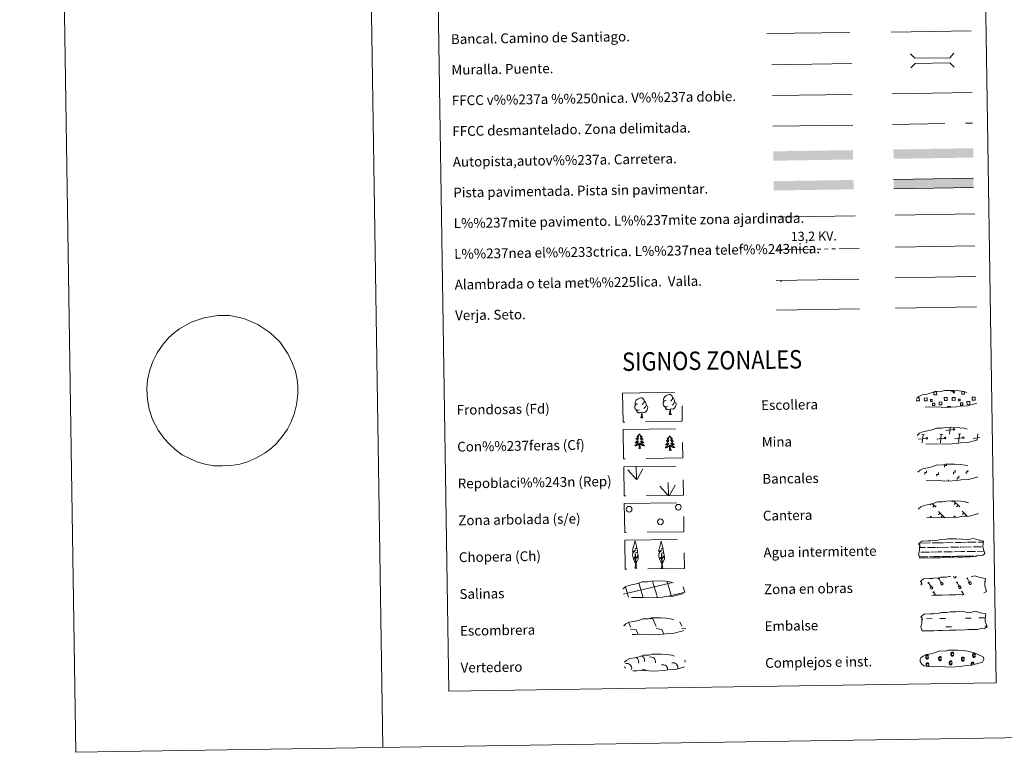
# Model space of a CAD drawing. Extents: x 602442 to 606942, y 782227 to 785265.
# Drawn here: x 602442 to 603244, y 782227 to 782823 of the extents above; entities that cross this region are included whole.
import ezdxf
from ezdxf.enums import TextEntityAlignment as Align

# ---------------------------------------------------------------- set-up
doc = ezdxf.new("R2010")
doc.units = 0
doc.header["$MEASUREMENT"] = 0
for name, pattern in [('5elect', [127.5, 75, -7.5, 7.5, -7.5, 7.5, -7.5, 7.5, -7.5]), ('DGN Style 2', [42.47696, 25.486176, -16.990784]), ('DGN Style 3', [59.467744, 42.47696, -16.990784])]:
    doc.linetypes.add(name, pattern=pattern)
doc.layers.add('Nivel 63', color=7, linetype='Continuous')
doc.styles.add('Style-arialni', font='arialni.shx', dxfattribs={"bigfont": 'arialnibig.shx'})
doc.styles.add('Style-font002', font='font002.shx')
doc.styles.add('Style-font010', font='font010.shx')
doc.linetypes.add('5banca', pattern='A,-5,5,[3,dgnlstyle.shx,S=0.032,R=0,X=0,Y=0],10,[3,dgnlstyle.shx,S=0.032,R=0,X=0,Y=0],5', length=25)
doc.linetypes.add('5ffccab', pattern='A,22.25,[4,dgnlstyle.shx,S=0.12,R=0,X=0,Y=0],2.5,[4,dgnlstyle.shx,S=0.12,R=0,X=0,Y=0],22.25,-3', length=50)
doc.linetypes.add('5tracs', pattern='A,13,-13,13,-6.8,[6,dgnlstyle.shx,S=0.128664,R=0,X=0,Y=0],-6.8,13,-13,13,-13', length=104.6)

msp = doc.modelspace()

# ---------------------------------------------------------------- linework, layer by layer
at = {"layer": 'Nivel 63', "color": 19, "linetype": '5tracs', "lineweight": 0, "ltscale": 0.4}
msp.add_line((603151.576, 782813.189), (603216.65, 782814.195), dxfattribs=at)
at = {"layer": 'Nivel 63', "color": 1, "linetype": 'Continuous', "lineweight": 13}
msp.add_line((603054.335, 782786.44), (603119.409, 782787.444), dxfattribs=at)
at = {"layer": 'Nivel 63', "color": 19, "linetype": 'Continuous', "lineweight": 0, "ltscale": 0.4}
msp.add_line((603054.87, 782761.445), (603119.795, 782762.446), dxfattribs=at)
at = {"layer": 'Nivel 63', "color": 7, "linetype": 'Continuous', "lineweight": 0, "ltscale": 0.3}
msp.add_line((603152.333, 782762.949), (603217.407, 782763.952), dxfattribs=at)
at = {"layer": 'Nivel 63', "color": 7, "linetype": '5ffccab', "lineweight": 0, "ltscale": 0.3}
msp.add_line((603055.106, 782736.446), (603120.18, 782737.45), dxfattribs=at)
at = {"layer": 'Nivel 63', "color": 1, "linetype": 'Continuous', "lineweight": 0}
msp.add_line((603056.932, 782662.488), (603122.069, 782663.493), dxfattribs=at)
at = {"layer": 'Nivel 63', "color": 92, "linetype": 'Continuous', "lineweight": 0}
for p, q in [((603154.622, 782664.154), (603219.615, 782665.156)), ((602943.65, 782448.878), (602936.886, 782456.526)), ((602944.077, 782448.837), (602943.714, 782459.634)), ((602944.54, 782448.671), (602949.275, 782457.439)), ((602970.237, 782435.548), (602969.874, 782446.344)), ((602969.81, 782435.592), (602963.046, 782443.238)), ((602970.699, 782435.385), (602975.435, 782444.151))]:
    msp.add_line(p, q, dxfattribs=at)
at = {"layer": 'Nivel 63', "color": 19, "linetype": 'Continuous', "lineweight": 0, "ltscale": 2}
msp.add_line((603155.024, 782638.094), (603219.612, 782639.09), dxfattribs=at)
at = {"layer": 'Nivel 63', "color": 19, "linetype": 'Continuous', "lineweight": 0}
for p, q in [((603178.627, 782485.16), (603176.361, 782485.381)), ((603176.825, 782478.502), (603177.493, 782485.271)), ((603193.453, 782485.39), (603191.189, 782485.609)), ((603191.653, 782478.73), (603192.321, 782485.499)), ((603202.013, 782489.466), (603195.921, 782488.673)), ((603198.958, 782485.729), (603199.498, 782491.196)), ((603208.281, 782485.618), (603206.016, 782485.838)), ((603206.48, 782478.959), (603207.147, 782485.728)), ((603221.474, 782480.884), (603221.974, 782485.957)), ((603172.467, 782482.125), (603172.351, 782482.113)), ((603179.88, 782482.24), (603173.785, 782481.449)), ((603194.706, 782482.469), (603188.616, 782481.676)), ((603209.534, 782482.698), (603203.44, 782481.906)), ((603223.698, 782482.84), (603218.268, 782482.133)), ((603184.894, 782429.189), (603188.109, 782426.077)), ((603201.63, 782431.307), (603200.781, 782430.432)), ((603202.406, 782431.319), (603207.509, 782426.377)), ((603204.032, 782429.747), (603202.8, 782428.475)), ((603212.566, 782430.19), (603212.346, 782429.962)), ((603184.15, 782428.947), (603183.4, 782428.177)), ((603186.651, 782427.488), (603185.418, 782426.219)), ((603189.939, 782422.6), (603195.121, 782417.576)), ((603191.313, 782421.267), (603190.083, 782419.997)), ((603206.051, 782427.787), (603204.82, 782426.518)), ((603209.338, 782422.9), (603213.507, 782418.856)), ((603210.717, 782421.568), (603209.483, 782420.294)), ((603183.224, 782418.94), (603184.25, 782417.951)), ((603193.336, 782419.308), (603192.103, 782418.038)), ((603202.626, 782419.242), (603204.094, 782417.817)), ((603204.003, 782417.908), (603203.894, 782417.797)), ((603208.883, 782418.841), (603208.485, 782418.43)), ((603212.732, 782419.608), (603211.897, 782418.746)), ((602954.808, 782335.632), (602957.269, 782335.283)), ((602957.269, 782335.283), (602960.06, 782328.875)), ((602933.954, 782329.969), (602934.156, 782329.51)), ((602937.671, 782332.192), (602939.259, 782328.554)), ((602939.282, 782326.911), (602943.754, 782326.276)), ((602943.754, 782326.276), (602945.341, 782322.643)), ((602960.086, 782327.233), (602964.558, 782326.598)), ((602964.558, 782326.598), (602966.219, 782322.783)), ((602979.354, 782332.662), (602980.866, 782329.196)), ((602980.889, 782327.554), (602984.271, 782327.073)), ((602944.59, 782322.684), (602944.613, 782322.632))]:
    msp.add_line(p, q, dxfattribs=at)
at = {"layer": 'Nivel 63', "color": 142, "linetype": 'Continuous', "lineweight": 0}
for p, q in [((603174.7, 782396.963), (603175.482, 782396.976)), ((603176.308, 782396.988), (603183.339, 782397.097)), ((603184.947, 782397.123), (603189.54, 782397.194)), ((603189.54, 782397.194), (603194.23, 782397.265)), ((603195.056, 782397.277), (603202.087, 782397.386)), ((603203.695, 782397.41), (603208.29, 782397.481)), ((603208.29, 782397.481), (603212.978, 782397.554)), ((603213.803, 782397.567), (603220.835, 782397.675)), ((603222.442, 782397.701), (603226.676, 782397.765)), ((603174.604, 782393.212), (603179.371, 782393.285)), ((603175.566, 782389.476), (603182.659, 782389.585)), ((603181.197, 782393.313), (603187.534, 782393.411)), ((603183.937, 782389.605), (603189.658, 782389.694)), ((603188.76, 782393.43), (603189.598, 782393.443)), ((603189.598, 782393.443), (603198.119, 782393.574)), ((603189.658, 782389.694), (603192.768, 782389.742)), ((603194.313, 782389.764), (603201.407, 782389.874)), ((603199.945, 782393.602), (603206.284, 782393.7)), ((603202.684, 782389.896), (603208.406, 782389.983)), ((603207.51, 782393.72), (603208.348, 782393.732)), ((603208.348, 782393.732), (603216.867, 782393.862)), ((603208.406, 782389.983), (603211.515, 782390.03)), ((603213.061, 782390.054), (603220.154, 782390.163)), ((603218.695, 782393.891), (603225.032, 782393.991)), ((603221.432, 782390.183), (603227.124, 782390.272)), ((603226.258, 782394.008), (603226.296, 782394.009)), ((603174.602, 782385.711), (603180.313, 782385.8)), ((603174.846, 782385.715), (603181.365, 782385.816)), ((603182.347, 782385.83), (603185.582, 782385.88)), ((603183.253, 782385.846), (603189.716, 782385.944)), ((603186.7, 782385.899), (603189.716, 782385.944)), ((603189.716, 782385.944), (603191.624, 782385.973)), ((603189.716, 782385.944), (603190.572, 782385.958)), ((603192.431, 782385.985), (603199.063, 782386.087)), ((603193.593, 782386.004), (603200.113, 782386.104)), ((603201.094, 782386.118), (603204.332, 782386.169)), ((603202, 782386.134), (603208.464, 782386.232)), ((603205.448, 782386.187), (603208.464, 782386.232)), ((603208.464, 782386.232), (603210.371, 782386.263)), ((603208.464, 782386.232), (603209.319, 782386.246)), ((603211.181, 782386.276), (603217.808, 782386.377)), ((603212.341, 782386.293), (603218.86, 782386.395)), ((603219.842, 782386.408), (603221.688, 782386.438)), ((603220.748, 782386.424), (603221.688, 782386.438)), ((602960.635, 782354.416), (602957.162, 782366.009)), ((602972.42, 782354.286), (602969.052, 782365.53)), ((602933.42, 782355.417), (602972.26, 782364.684)), ((602937.346, 782353.745), (602935.045, 782361.43)), ((602948.944, 782354.236), (602945.886, 782364.445)), ((602972.261, 782364.603), (602972.859, 782364.745)), ((602972.42, 782354.286), (602983.608, 782356.955)), ((602983.468, 782356.602), (602982.04, 782361.372)), ((602937.589, 782352.936), (602937.346, 782353.745)), ((602949.421, 782352.648), (602949.037, 782353.925)), ((602961.25, 782352.356), (602960.727, 782354.105)), ((602967.757, 782353.173), (602972.42, 782354.286)), ((602972.625, 782353.596), (602972.42, 782354.286))]:
    msp.add_line(p, q, dxfattribs=at)
at = {"layer": 'Nivel 63', "color": 32, "linetype": 'Continuous', "lineweight": 0}
for p, q in [((603181.37, 782364.331), (603182.575, 782365.054)), ((603189.728, 782367.621), (603190.935, 782368.341)), ((603190.333, 782367.98), (603192.602, 782364.186)), ((603191.55, 782364.392), (603192.954, 782365.23)), ((603192.954, 782365.23), (603193.631, 782364.1)), ((603202.257, 782369.858), (603202.803, 782368.943)), ((603203.175, 782369.872), (603203.183, 782369.859)), ((603204.145, 782369.887), (603204.213, 782369.773)), ((603204.417, 782364.687), (603205.622, 782365.409)), ((603205.02, 782365.048), (603207.289, 782361.253)), ((603212.774, 782367.976), (603213.981, 782368.697)), ((603213.378, 782368.335), (603215.647, 782364.542)), ((603214.596, 782364.748), (603215.999, 782365.585)), ((603215.999, 782365.585), (603216.676, 782364.456)), ((603227.463, 782365.042), (603227.906, 782365.308)), ((603181.973, 782364.693), (603184.241, 782360.897)), ((603183.192, 782361.105), (603184.595, 782361.943)), ((603183.192, 782361.105), (603183.861, 782359.983)), ((603184.595, 782361.943), (603185.271, 782360.811)), ((603185.445, 782356.781), (603186.652, 782357.502)), ((603186.049, 782357.141), (603187.673, 782354.425)), ((603191.55, 782364.392), (603192.222, 782363.271)), ((603206.239, 782361.46), (603207.642, 782362.298)), ((603206.239, 782361.46), (603206.909, 782360.339)), ((603207.642, 782362.298), (603208.318, 782361.166)), ((603208.49, 782357.137), (603209.697, 782357.857)), ((603209.095, 782357.496), (603210.633, 782354.925)), ((603214.596, 782364.748), (603215.267, 782363.626))]:
    msp.add_line(p, q, dxfattribs=at)
at = {"layer": 'Nivel 63', "color": 5, "linetype": 'Continuous', "lineweight": 0}
for p, q in [((603180.221, 782335.336), (603184.908, 782335.409)), ((603191.154, 782335.506), (603195.841, 782335.578)), ((603211.937, 782335.828), (603216.625, 782335.898)), ((603222.87, 782335.995), (603227.555, 782336.067)), ((603195.947, 782328.739), (603200.634, 782328.812)), ((603227.663, 782329.229), (603229.523, 782329.256))]:
    msp.add_line(p, q, dxfattribs=at)
at = {"layer": 'Nivel 63', "color": 7, "linetype": 'Continuous', "lineweight": 0, "flags": 128}
for points in [[(602691.562, 785200.025), (602737.358, 782230.379)], [(602571.83, 782571.585), (602581.264, 782576.976), (602591.74, 782580.427), (602602.994, 782582.245), (602612.766, 782582.397), (602624.088, 782579.752), (602635.693, 782574.995), (602645.318, 782568.563), (602653.46, 782560.932), (602660.383, 782550.932), (602663.944, 782543.35), (602666.176, 782536.923), (602667.659, 782530.126), (602668.123, 782524.378), (602668.219, 782518.151), (602667.102, 782509.437), (602665.084, 782502.004), (602662.558, 782495.266), (602659.635, 782489.696), (602655.342, 782483.639), (602650.685, 782478.099), (602646.609, 782474.275), (602641.652, 782470.436), (602634.572, 782466.332), (602627.102, 782463.042), (602620.862, 782461.181), (602613.735, 782460.014), (602606.846, 782459.791), (602599.717, 782459.939), (602592.806, 782461.127), (602586.004, 782463.254), (602579.695, 782465.979), (602574.009, 782468.948), (602568.339, 782473.066), (602563.634, 782477.462), (602559.175, 782482.211), (602554.434, 782488.838), (602549.914, 782497.468), (602547.152, 782505.889), (602545.651, 782513.975), (602545.144, 782522.196), (602545.779, 782529.964), (602547.658, 782537.931), (602549.935, 782544.784), (602553.46, 782551.892), (602558.364, 782558.9), (602563.044, 782564.38)], [(603194.998, 782458.743), (603194.977, 782460.243), (603196.477, 782460.269), (603196.463, 782461.126)], [(603178.849, 782452.832), (603178.826, 782454.332), (603180.326, 782454.355), (603180.303, 782455.854)], [(603188.565, 782451.376), (603188.542, 782452.874), (603190.04, 782452.898), (603190.018, 782454.398)], [(603202.244, 782453.193), (603202.221, 782454.694), (603203.721, 782454.716), (603203.698, 782456.216)], [(603212.523, 782453.351), (603212.502, 782454.852), (603214.002, 782454.874), (603213.977, 782456.375)], [(603198.176, 782447.375), (603198.158, 782448.498)], [(603205.17, 782448.684), (603205.147, 782450.184), (603206.647, 782450.207), (603206.624, 782451.707)]]:
    msp.add_lwpolyline(points, dxfattribs=at)
at = {"layer": 'Nivel 63', "color": 1, "linetype": '5banca', "lineweight": 13, "flags": 128}
msp.add_lwpolyline([(603050.172, 782812.036), (603117.937, 782812.715)], dxfattribs=at)
at = {"layer": 'Nivel 63', "color": 1, "linetype": 'Continuous', "lineweight": 0, "flags": 128}
for points in [[(603167.263, 782795.344), (603170.853, 782791.862), (603199.19, 782792.3), (603202.671, 782795.889)], [(603167.437, 782784.091), (603170.918, 782787.681), (603199.254, 782788.117), (603202.844, 782784.636)]]:
    msp.add_lwpolyline(points, dxfattribs=at)
at = {"layer": 'Nivel 63', "color": 19, "linetype": 'DGN Style 3', "lineweight": 0, "flags": 128}
for points in [[(603152.718, 782737.951), (603217.795, 782738.954)], [(603179.2, 782507.801), (603182.397, 782507.632), (603188.082, 782507.865), (603196.268, 782507.407), (603204.596, 782507.974), (603207.626, 782508.532), (603213.542, 782508.842), (603219.671, 782510.47), (603222.694, 782511.468), (603223.678, 782513.455), (603223.493, 782515.353), (603221.762, 782516.421), (603215.802, 782518.96), (603210.559, 782520.414), (603206.966, 782520.943), (603202.52, 782521.313), (603194.887, 782521.194), (603192.172, 782520.495), (603187.886, 782520.574), (603184.401, 782519.206), (603180.675, 782518.271), (603176.788, 782517.628), (603174.158, 782516.418), (603172.47, 782514.859), (603172.467, 782514.93), (603171.861, 782513.9), (603171.814, 782511.851), (603173.169, 782509.901), (603174.907, 782508.319), (603179.2, 782507.801)], [(603179.662, 782477.806), (603182.859, 782477.635), (603188.544, 782477.867), (603196.73, 782477.411), (603205.059, 782477.976), (603208.088, 782478.534), (603214.004, 782478.847), (603220.136, 782480.475), (603223.157, 782481.471), (603224.14, 782483.46), (603223.955, 782485.355), (603222.224, 782486.424), (603216.265, 782488.962), (603211.022, 782490.416), (603207.429, 782490.946), (603202.983, 782491.316), (603195.35, 782491.198), (603192.634, 782490.499), (603188.348, 782490.578), (603184.863, 782489.209), (603181.137, 782488.274), (603177.253, 782487.631), (603174.621, 782486.421), (603172.931, 782484.86), (603172.93, 782484.933), (603172.323, 782483.903), (603172.277, 782481.855), (603173.631, 782479.905), (603175.37, 782478.322), (603179.662, 782477.806)], [(603180.125, 782447.808), (603183.322, 782447.638), (603189.005, 782447.872), (603197.193, 782447.414), (603205.521, 782447.982), (603208.551, 782448.538), (603214.467, 782448.85), (603220.596, 782450.478), (603223.621, 782451.475), (603224.603, 782453.462), (603224.418, 782455.36), (603222.687, 782456.428), (603216.727, 782458.968), (603211.484, 782460.419), (603207.894, 782460.949), (603203.445, 782461.32), (603195.814, 782461.203), (603193.097, 782460.502), (603188.809, 782460.582), (603185.326, 782459.215), (603181.6, 782458.28), (603177.713, 782457.634), (603175.083, 782456.426), (603173.393, 782454.865), (603173.392, 782454.937), (603172.786, 782453.905), (603172.74, 782451.86), (603174.096, 782449.907), (603175.832, 782448.327), (603180.125, 782447.808)], [(603180.587, 782417.812), (603183.786, 782417.64), (603189.469, 782417.875), (603197.657, 782417.418), (603205.984, 782417.983), (603209.013, 782418.543), (603214.931, 782418.851), (603221.061, 782420.48), (603224.084, 782421.477), (603225.065, 782423.466), (603224.88, 782425.361), (603223.152, 782426.43), (603217.19, 782428.971), (603211.947, 782430.424), (603208.356, 782430.951), (603203.908, 782431.322), (603196.277, 782431.204), (603193.559, 782430.506), (603189.273, 782430.586), (603185.788, 782429.215), (603182.064, 782428.282), (603178.178, 782427.639), (603175.548, 782426.427), (603173.858, 782424.867), (603173.857, 782424.941), (603173.251, 782423.908), (603173.202, 782421.862), (603174.556, 782419.911), (603176.295, 782418.331), (603180.587, 782417.812)], [(602939.951, 782352.659), (602943.15, 782352.488), (602948.833, 782352.722), (602957.021, 782352.264), (602965.348, 782352.83), (602968.379, 782353.388), (602974.295, 782353.699), (602980.425, 782355.328), (602983.448, 782356.325), (602984.429, 782358.313), (602984.244, 782360.211), (602982.513, 782361.278), (602976.554, 782363.816), (602971.313, 782365.271), (602967.72, 782365.8), (602963.276, 782366.169), (602955.639, 782366.052), (602952.923, 782365.352), (602948.637, 782365.432), (602945.152, 782364.063), (602941.426, 782363.129), (602937.542, 782362.485), (602934.914, 782361.274), (602933.222, 782359.715), (602933.221, 782359.788), (602932.612, 782358.756), (602932.568, 782356.709), (602933.92, 782354.758), (602935.659, 782353.177), (602939.951, 782352.659)], [(602940.493, 782322.579), (602943.69, 782322.408), (602949.375, 782322.641), (602957.563, 782322.184), (602965.891, 782322.75), (602968.919, 782323.309), (602974.837, 782323.618), (602980.965, 782325.247), (602983.992, 782326.243), (602984.971, 782328.232), (602984.786, 782330.128), (602983.055, 782331.198), (602977.095, 782333.736), (602971.854, 782335.189), (602968.262, 782335.718), (602963.814, 782336.09), (602956.183, 782335.971), (602953.465, 782335.273), (602949.179, 782335.351), (602945.694, 782333.981), (602941.968, 782333.049), (602938.083, 782332.405), (602935.454, 782331.194), (602933.764, 782329.634), (602933.76, 782329.708), (602933.154, 782328.675), (602933.108, 782326.629), (602934.464, 782324.677), (602936.201, 782323.095), (602940.493, 782322.579)], [(602941.099, 782292.992), (602944.296, 782292.824), (602949.981, 782293.057), (602958.167, 782292.6), (602966.496, 782293.165), (602969.525, 782293.725), (602975.441, 782294.034), (602981.573, 782295.664), (602984.596, 782296.66), (602985.575, 782298.647), (602985.39, 782300.545), (602983.662, 782301.613), (602977.7, 782304.152), (602972.459, 782305.605), (602968.87, 782306.135), (602964.42, 782306.504), (602956.789, 782306.387), (602954.071, 782305.686), (602949.783, 782305.767), (602946.298, 782304.399), (602942.576, 782303.464), (602938.69, 782302.819), (602936.06, 782301.61), (602934.368, 782300.05), (602934.367, 782300.122), (602933.76, 782299.09), (602933.712, 782297.044), (602935.068, 782295.093), (602936.807, 782293.511), (602941.099, 782292.992)]]:
    msp.add_lwpolyline(points, dxfattribs=at)
at = {"layer": 'Nivel 63', "color": 19, "linetype": 'Continuous', "lineweight": 0, "flags": 128}
for points in [[(603218.481, 782694.147), (603153.491, 782693.146)], [(603153.609, 782685.531), (603218.601, 782686.533)], [(603154.68, 782613.085), (603220.502, 782614.101)], [(603058.161, 782586.706), (603125.575, 782587.745)], [(602563.044, 782564.38), (602567.498, 782568.092), (602571.83, 782571.585)], [(603186.45, 782520.043), (603188.538, 782520.073), (603188.573, 782517.811), (603186.307, 782517.776), (603186.275, 782519.98)], [(603202.434, 782521.219), (603202.44, 782520.793), (603200.356, 782520.762), (603200.347, 782521.234)], [(603211.317, 782520.136), (603211.348, 782518.162), (603209.086, 782518.127), (603209.053, 782520.39), (603210.123, 782520.406)], [(603173.345, 782512.732), (603172.039, 782512.713), (603172.019, 782514.019)], [(603172.628, 782515.138), (603173.308, 782515.15)], [(603173.308, 782515.15), (603174.42, 782515.166), (603174.457, 782512.748), (603173.345, 782512.732)], [(603196.122, 782513.084), (603194.817, 782513.063), (603194.779, 782515.48), (603196.085, 782515.499)], [(603196.085, 782515.499), (603197.195, 782515.517), (603197.234, 782513.101), (603196.122, 782513.084)], [(603218.898, 782513.436), (603217.594, 782513.416), (603217.557, 782515.83), (603218.86, 782515.852)], [(603218.86, 782515.852), (603219.972, 782515.871), (603220.01, 782513.452), (603218.898, 782513.436)], [(603197.49, 782507.409), (603197.479, 782508.147), (603199.71, 782508.182), (603199.722, 782507.439)]]:
    msp.add_lwpolyline(points, dxfattribs=at)
at = {"layer": 'Nivel 63', "color": 6, "linetype": '5elect', "lineweight": 0, "ltscale": 0.4, "flags": 128}
msp.add_lwpolyline([(603058.135, 782635.852), (603125.549, 782636.892)], dxfattribs=at)
at = {"layer": 'Nivel 63', "color": 19, "linetype": 'Continuous', "lineweight": 0}
msp.add_lwpolyline([(603057.789, 782610.809), (603125.203, 782611.849)], dxfattribs=at)
at = {"layer": 'Nivel 63', "color": 92, "linetype": 'Continuous', "lineweight": 0}
msp.add_lwpolyline([(603155.061, 782588.359), (603220.883, 782589.373)], dxfattribs=at)
at = {"layer": 'Nivel 63', "color": 92, "linetype": 'Continuous', "lineweight": 0, "flags": 128}
for points in [[(602968.28, 782513.169), (602967.417, 782512.719), (602966.545, 782512.797), (602966.104, 782513.398), (602966.003, 782514.092), (602966.25, 782514.95), (602967.023, 782515.938), (602968.05, 782516.824), (602969.511, 782517.805), (602970.73, 782518.087), (602971.428, 782518.007), (602972.304, 782517.504), (602973.188, 782516.558), (602973.468, 782515.512), (602973.31, 782514.114), (602972.623, 782513.236), (602971.946, 782512.527)], [(602946.171, 782505.419), (602945.477, 782505.145), (602944.518, 782505.229), (602943.732, 782505.562), (602943.026, 782506.248), (602942.657, 782507.202), (602942.646, 782507.891), (602942.721, 782508.853), (602943.402, 782509.994)], [(602945.133, 782510.455), (602944.272, 782510.008), (602943.401, 782510.084), (602942.959, 782510.683), (602942.856, 782511.382), (602943.107, 782512.235), (602943.876, 782513.224), (602944.905, 782514.11), (602946.368, 782515.091), (602947.584, 782515.374), (602948.283, 782515.295), (602949.159, 782514.791), (602950.043, 782513.847), (602950.324, 782512.799), (602950.163, 782511.401), (602949.479, 782510.522), (602948.801, 782509.813)], [(602950.324, 782512.799), (602951.109, 782512.295), (602951.641, 782511.255), (602951.912, 782510.732), (602951.926, 782509.779), (602951.939, 782509.083), (602951.347, 782507.943), (602950.671, 782507.143), (602949.893, 782506.443)], [(602969.316, 782508.131), (602968.624, 782507.858), (602967.664, 782507.944), (602966.879, 782508.275), (602966.171, 782508.962), (602965.804, 782509.914), (602965.795, 782510.604), (602965.866, 782511.563), (602966.549, 782512.707)], [(602975.084, 782511.797), (602975.836, 782511.398), (602976.418, 782510.401), (602976.256, 782509.206), (602975.926, 782508.15), (602974.987, 782506.921), (602973.695, 782506.115), (602972.299, 782506.268), (602971.596, 782506.042)], [(602973.468, 782515.512), (602974.254, 782515.008), (602974.788, 782513.964), (602975.058, 782513.446), (602975.073, 782512.494), (602975.084, 782511.797), (602974.493, 782510.654), (602973.818, 782509.858), (602973.04, 782509.158)], [(602948.269, 782503.328), (602946.812, 782503.164), (602945.426, 782503.143), (602944.719, 782503.837), (602944.179, 782504.61), (602944.175, 782505.126)], [(602947.443, 782498.91), (602948.128, 782500.824), (602948.269, 782503.328), (602948.451, 782503.331), (602948.522, 782502.371), (602948.595, 782501.248), (602948.727, 782500.242), (602948.927, 782499.589), (602949.289, 782498.938)], [(602951.939, 782509.083), (602952.689, 782508.685), (602953.271, 782507.685), (602953.109, 782506.494), (602952.781, 782505.439), (602951.84, 782504.21), (602950.548, 782503.401), (602949.154, 782503.552), (602948.451, 782503.331)], [(602971.414, 782506.039), (602969.957, 782505.879), (602968.573, 782505.856), (602967.864, 782506.551), (602967.326, 782507.32), (602967.32, 782507.837)], [(602970.59, 782501.623), (602971.273, 782503.536), (602971.414, 782506.039), (602971.596, 782506.042), (602971.669, 782505.085), (602971.744, 782503.963), (602971.874, 782502.955), (602972.07, 782502.302), (602972.434, 782501.651)], [(602970.59, 782501.623), (602972.434, 782501.651)], [(602947.443, 782498.91), (602949.289, 782498.938)], [(602946.395, 782485.93), (602946.287, 782485.709), (602946.137, 782485.432), (602945.973, 782485.163), (602945.795, 782484.904), (602945.605, 782484.653), (602945.401, 782484.412), (602945.184, 782484.182), (602944.957, 782483.963), (602944.721, 782483.756), (602944.474, 782483.561), (602944.216, 782483.379), (602944.414, 782483.405), (602944.617, 782483.446), (602944.817, 782483.504), (602945.009, 782483.576), (602945.196, 782483.664), (602945.377, 782483.766), (602945.549, 782483.881), (602945.75, 782484.075), (602945.711, 782484.009), (602945.486, 782483.661), (602945.249, 782483.321), (602944.998, 782482.991), (602944.733, 782482.671), (602944.458, 782482.362), (602944.171, 782482.063), (602943.873, 782481.776), (602943.563, 782481.5), (602943.687, 782481.525), (602943.934, 782481.587), (602944.173, 782481.664), (602944.409, 782481.755), (602944.638, 782481.861), (602944.86, 782481.983), (602945.072, 782482.117), (602945.278, 782482.265), (602945.473, 782482.425), (602945.657, 782482.598), (602945.572, 782482.375), (602945.422, 782482.012), (602945.257, 782481.655), (602945.076, 782481.305), (602944.882, 782480.962), (602944.675, 782480.628), (602944.454, 782480.302), (602944.219, 782479.987), (602943.973, 782479.68), (602943.712, 782479.384), (602943.442, 782479.099), (602943.158, 782478.824), (602942.866, 782478.562), (602943.062, 782478.59), (602943.329, 782478.641), (602943.59, 782478.708), (602943.849, 782478.791), (602944.102, 782478.889), (602944.348, 782479.001), (602944.588, 782479.127), (602944.818, 782479.269), (602945.041, 782479.422), (602945.255, 782479.591), (602945.458, 782479.769), (602945.649, 782479.96), (602945.514, 782479.631), (602945.363, 782479.308), (602945.2, 782478.991), (602945.023, 782478.683), (602944.829, 782478.383), (602944.624, 782478.092), (602944.404, 782477.81), (602944.174, 782477.539), (602943.934, 782477.277), (602943.678, 782477.028), (602943.414, 782476.79), (602943.137, 782476.564), (602942.851, 782476.35), (602942.564, 782476.155), (602942.829, 782476.168), (602943.091, 782476.197), (602943.352, 782476.242), (602943.611, 782476.303), (602943.866, 782476.379), (602944.113, 782476.47), (602944.355, 782476.576), (602944.591, 782476.696), (602944.821, 782476.83), (602945.041, 782476.979), (602945.251, 782477.14), (602945.452, 782477.313), (602946.286, 782478.125)], [(602946.395, 782485.93), (602946.509, 782485.713), (602946.667, 782485.44), (602946.839, 782485.177), (602947.027, 782484.923), (602947.223, 782484.678), (602947.434, 782484.443), (602947.656, 782484.22), (602947.891, 782484.008), (602948.132, 782483.809), (602948.387, 782483.621), (602948.65, 782483.447), (602948.452, 782483.467), (602948.247, 782483.502), (602948.046, 782483.554), (602947.851, 782483.62), (602947.66, 782483.702), (602947.48, 782483.798), (602947.305, 782483.908), (602947.094, 782484.096), (602947.137, 782484.031), (602947.374, 782483.69), (602947.619, 782483.358), (602947.88, 782483.036), (602948.155, 782482.724), (602948.438, 782482.423), (602948.734, 782482.134), (602949.042, 782481.855), (602949.361, 782481.589), (602949.234, 782481.61), (602948.987, 782481.664), (602948.746, 782481.734), (602948.509, 782481.818), (602948.275, 782481.918), (602948.05, 782482.032), (602947.834, 782482.16), (602947.623, 782482.302), (602947.425, 782482.455), (602947.236, 782482.623), (602947.326, 782482.402), (602947.487, 782482.043), (602947.663, 782481.692), (602947.854, 782481.348), (602948.059, 782481.011), (602948.276, 782480.683), (602948.509, 782480.365), (602948.752, 782480.057), (602949.007, 782479.758), (602949.277, 782479.47), (602949.556, 782479.193), (602949.846, 782478.927), (602950.148, 782478.674), (602949.951, 782478.696), (602949.683, 782478.739), (602949.42, 782478.798), (602949.158, 782478.873), (602948.903, 782478.963), (602948.653, 782479.067), (602948.412, 782479.186), (602948.175, 782479.321), (602947.947, 782479.467), (602947.729, 782479.628), (602947.52, 782479.801), (602947.323, 782479.985), (602947.468, 782479.661), (602947.627, 782479.342), (602947.802, 782479.031), (602947.989, 782478.729), (602948.191, 782478.435), (602948.406, 782478.15), (602948.632, 782477.876), (602948.872, 782477.611), (602949.122, 782477.357), (602949.384, 782477.116), (602949.657, 782476.886), (602949.939, 782476.669), (602950.23, 782476.464), (602950.523, 782476.278), (602950.259, 782476.282), (602949.996, 782476.303), (602949.732, 782476.34), (602949.473, 782476.393), (602949.216, 782476.461), (602948.966, 782476.545), (602948.719, 782476.644), (602948.479, 782476.756), (602948.247, 782476.883), (602948.025, 782477.025), (602947.808, 782477.18), (602947.604, 782477.347), (602946.934, 782477.956)], [(602945.958, 782474.071), (602946.185, 782475.192), (602946.272, 782476.936), (602946.313, 782477.37), (602946.366, 782478.094)], [(602947.428, 782474.094), (602946.976, 782475.527), (602946.872, 782476.429), (602946.811, 782477.377), (602946.691, 782478.54)], [(602971.12, 782484.36), (602971.014, 782484.139), (602970.862, 782483.862), (602970.698, 782483.593), (602970.52, 782483.334), (602970.33, 782483.083), (602970.126, 782482.842), (602969.911, 782482.612), (602969.685, 782482.393), (602969.448, 782482.186), (602969.199, 782481.991), (602968.944, 782481.809), (602969.141, 782481.835), (602969.343, 782481.876), (602969.542, 782481.934), (602969.735, 782482.006), (602969.923, 782482.094), (602970.104, 782482.196), (602970.276, 782482.311), (602970.477, 782482.505), (602970.438, 782482.439), (602970.211, 782482.091), (602969.975, 782481.751), (602969.726, 782481.421), (602969.461, 782481.101), (602969.185, 782480.792), (602968.898, 782480.493), (602968.598, 782480.206), (602968.29, 782479.931), (602968.414, 782479.955), (602968.659, 782480.017), (602968.9, 782480.093), (602969.137, 782480.185), (602969.365, 782480.291), (602969.587, 782480.413), (602969.799, 782480.547), (602970.005, 782480.695), (602970.198, 782480.855), (602970.382, 782481.028), (602970.299, 782480.805), (602970.147, 782480.442), (602969.982, 782480.085), (602969.804, 782479.735), (602969.609, 782479.392), (602969.402, 782479.059), (602969.181, 782478.732), (602968.944, 782478.417), (602968.699, 782478.11), (602968.439, 782477.814), (602968.167, 782477.529), (602967.886, 782477.254), (602967.592, 782476.992), (602967.787, 782477.02), (602968.054, 782477.071), (602968.315, 782477.138), (602968.574, 782477.221), (602968.827, 782477.319), (602969.073, 782477.431), (602969.315, 782477.557), (602969.545, 782477.699), (602969.767, 782477.852), (602969.98, 782478.02), (602970.183, 782478.199), (602970.376, 782478.39), (602970.241, 782478.061), (602970.09, 782477.737), (602969.925, 782477.421), (602969.748, 782477.113), (602969.557, 782476.813), (602969.349, 782476.522), (602969.131, 782476.24), (602968.9, 782475.969), (602968.66, 782475.707), (602968.403, 782475.458), (602968.139, 782475.22), (602967.864, 782474.994), (602967.578, 782474.78), (602967.291, 782474.585), (602967.557, 782474.598), (602967.818, 782474.627), (602968.079, 782474.672), (602968.337, 782474.733), (602968.591, 782474.809), (602968.84, 782474.9), (602969.082, 782475.007), (602969.319, 782475.126), (602969.549, 782475.261), (602969.766, 782475.409), (602969.976, 782475.57), (602970.177, 782475.743), (602971.013, 782476.555)], [(602971.12, 782484.36), (602971.236, 782484.143), (602971.394, 782483.87), (602971.566, 782483.607), (602971.752, 782483.353), (602971.95, 782483.108), (602972.16, 782482.873), (602972.383, 782482.65), (602972.616, 782482.438), (602972.859, 782482.239), (602973.114, 782482.052), (602973.377, 782481.878), (602973.177, 782481.897), (602972.974, 782481.932), (602972.773, 782481.984), (602972.578, 782482.05), (602972.387, 782482.132), (602972.205, 782482.229), (602972.03, 782482.338), (602971.821, 782482.526), (602971.864, 782482.461), (602972.099, 782482.12), (602972.346, 782481.789), (602972.607, 782481.466), (602972.88, 782481.154), (602973.165, 782480.853), (602973.461, 782480.564), (602973.768, 782480.285), (602974.086, 782480.019), (602973.961, 782480.04), (602973.715, 782480.096), (602973.471, 782480.164), (602973.234, 782480.248), (602973.001, 782480.349), (602972.777, 782480.462), (602972.559, 782480.59), (602972.349, 782480.732), (602972.15, 782480.886), (602971.962, 782481.053), (602972.053, 782480.832), (602972.213, 782480.473), (602972.39, 782480.122), (602972.579, 782479.778), (602972.784, 782479.441), (602973.002, 782479.113), (602973.235, 782478.795), (602973.477, 782478.487), (602973.734, 782478.188), (602974.002, 782477.9), (602974.281, 782477.623), (602974.573, 782477.358), (602974.875, 782477.104), (602974.676, 782477.126), (602974.41, 782477.169), (602974.145, 782477.228), (602973.886, 782477.303), (602973.63, 782477.393), (602973.379, 782477.497), (602973.137, 782477.616), (602972.901, 782477.751), (602972.672, 782477.897), (602972.454, 782478.058), (602972.245, 782478.231), (602972.05, 782478.416), (602972.193, 782478.091), (602972.354, 782477.772), (602972.529, 782477.461), (602972.716, 782477.159), (602972.916, 782476.865), (602973.131, 782476.58), (602973.359, 782476.306), (602973.599, 782476.041), (602973.849, 782475.788), (602974.109, 782475.546), (602974.382, 782475.316), (602974.664, 782475.099), (602974.957, 782474.895), (602975.25, 782474.708), (602974.984, 782474.712), (602974.721, 782474.733), (602974.459, 782474.77), (602974.198, 782474.823), (602973.943, 782474.891), (602973.691, 782474.975), (602973.446, 782475.074), (602973.206, 782475.186), (602972.974, 782475.314), (602972.75, 782475.455), (602972.536, 782475.61), (602972.331, 782475.777), (602971.661, 782476.386)], [(602947.428, 782474.094), (602947.255, 782474.023), (602947.231, 782474.262), (602947.045, 782474.037), (602946.922, 782474.238), (602946.801, 782474.128), (602946.532, 782474.07), (602946.722, 782474.466), (602946.344, 782474.08), (602946.157, 782474.023), (602946.112, 782474.184), (602945.958, 782474.071)], [(602970.685, 782472.501), (602970.912, 782473.623), (602970.997, 782475.366), (602971.04, 782475.8), (602971.091, 782476.524)], [(602972.155, 782472.524), (602971.98, 782472.453), (602971.958, 782472.692), (602971.772, 782472.467), (602971.647, 782472.668), (602971.528, 782472.558), (602971.259, 782472.5), (602971.449, 782472.896), (602971.069, 782472.51), (602970.882, 782472.453), (602970.84, 782472.614), (602970.685, 782472.501)], [(602972.155, 782472.524), (602971.703, 782473.957), (602971.597, 782474.859), (602971.536, 782475.807), (602971.418, 782476.97)], [(602943.467, 782380.482), (602942.69, 782381.402), (602941.523, 782384.182), (602942.776, 782385.485), (602941.218, 782384.955), (602940.788, 782387.14), (602941.014, 782388.29), (602940.912, 782388.703), (602943.122, 782391.282), (602940.848, 782389.949), (602941.039, 782391.589), (602941.152, 782392.293), (602942.914, 782398.696), (602944.217, 782393.311), (602943.013, 782392.26), (602944.296, 782393.015), (602944.484, 782392.07), (602944.766, 782389.598), (602942.727, 782388.625), (602944.871, 782389.187), (602945.291, 782387.095), (602945.173, 782386.817), (602943.69, 782384.572), (602945.45, 782386.536), (602945.435, 782384.242), (602944.397, 782381.887), (602943.633, 782380.485)], [(602964.796, 782380.273), (602964.02, 782381.193), (602962.851, 782383.973), (602964.103, 782385.276), (602962.547, 782384.746), (602962.118, 782386.931), (602962.346, 782388.081), (602962.241, 782388.494), (602964.452, 782391.073), (602962.174, 782389.741), (602962.371, 782391.38), (602962.48, 782392.084), (602964.244, 782398.487), (602965.547, 782393.102), (602964.341, 782392.051), (602965.627, 782392.805), (602965.814, 782391.861), (602966.098, 782389.389), (602964.057, 782388.417), (602966.198, 782388.978), (602966.619, 782386.886), (602966.503, 782386.609), (602965.021, 782384.364), (602966.777, 782386.325), (602966.765, 782384.033), (602965.725, 782381.678), (602964.96, 782380.276)], [(602942.711, 782376.442), (602943.336, 782378.192), (602943.031, 782387.852), (602943.324, 782387.811), (602943.698, 782379.608), (602943.766, 782378.58), (602943.884, 782377.66), (602944.068, 782377.063), (602944.399, 782376.468)], [(602964.043, 782376.233), (602964.666, 782377.983), (602964.359, 782387.643), (602964.653, 782387.602), (602965.026, 782379.399), (602965.096, 782378.371), (602965.216, 782377.451), (602965.397, 782376.854), (602965.726, 782376.259)], [(602942.711, 782376.442), (602944.399, 782376.468)], [(602964.043, 782376.233), (602965.726, 782376.259)]]:
    msp.add_lwpolyline(points, dxfattribs=at)
at = {"layer": 'Nivel 63', "color": 142, "linetype": 'Continuous', "lineweight": 13, "flags": 128}
for points in [[(603173.859, 782396.283), (603176.504, 782398.418), (603181.416, 782398.703), (603183.872, 782398.741), (603185.205, 782399.182), (603188.005, 782398.793), (603190.608, 782399.707), (603194.973, 782399.774), (603197.581, 782400.336), (603202.29, 782400.409), (603204.56, 782400.444), (603209.447, 782400.17), (603213.297, 782399.532), (603218.247, 782400.738), (603222.288, 782399.543), (603226.772, 782398.567), (603226.29, 782394.496), (603226.317, 782392.753), (603227.825, 782388.11), (603225.613, 782386.819), (603223.152, 782386.99), (603220.264, 782385.9), (603216.243, 782385.836), (603212.223, 782385.774), (603207.538, 782385.282), (603205.298, 782385.667), (603202.623, 782385.418), (603197.26, 782385.334), (603191.456, 782385.035), (603188.33, 782384.988), (603184.309, 782384.925), (603174.928, 782384.779), (603173.758, 782388.114), (603174.408, 782389.589), (603174.689, 782391.083), (603174.555, 782394.409), (603175.165, 782394.059), (603174.767, 782395.25)], [(603175.712, 782336.945), (603178.361, 782339.08), (603183.271, 782339.365), (603185.729, 782339.404), (603187.062, 782339.842), (603189.861, 782339.455), (603192.465, 782340.37), (603196.828, 782340.436), (603199.44, 782340.997), (603204.149, 782341.07), (603206.415, 782341.105), (603211.304, 782340.831), (603215.152, 782340.191), (603220.102, 782341.399), (603224.143, 782340.207), (603228.627, 782339.226), (603228.143, 782335.158), (603228.17, 782333.415), (603229.682, 782328.769), (603227.468, 782327.479), (603225.007, 782327.652), (603222.119, 782326.558), (603218.1, 782326.496), (603214.078, 782326.434), (603209.395, 782325.945), (603207.155, 782326.328), (603204.477, 782326.077), (603199.117, 782325.994), (603193.311, 782325.697), (603190.187, 782325.649), (603186.166, 782325.586), (603176.783, 782325.442), (603175.618, 782328.773), (603176.263, 782330.25), (603176.546, 782331.745), (603176.413, 782335.07), (603177.022, 782334.718), (603176.622, 782335.911)]]:
    msp.add_lwpolyline(points, close=True, dxfattribs=at)
at = {"layer": 'Nivel 63', "color": 19, "linetype": 'DGN Style 2', "lineweight": 0, "flags": 128}
msp.add_lwpolyline([(603175.315, 782365.754), (603177.963, 782367.89), (603182.875, 782368.176), (603185.331, 782368.212), (603186.664, 782368.652), (603189.464, 782368.266), (603192.067, 782369.178), (603196.432, 782369.246), (603199.042, 782369.808), (603203.751, 782369.881), (603206.021, 782369.914), (603210.906, 782369.642), (603214.756, 782369.004), (603219.708, 782370.209), (603223.747, 782369.015), (603228.23, 782368.038), (603227.747, 782363.969), (603227.774, 782362.226), (603229.286, 782357.58), (603227.071, 782356.293), (603224.61, 782356.463), (603221.723, 782355.369), (603217.703, 782355.308), (603213.684, 782355.245), (603208.999, 782354.754), (603206.757, 782355.139), (603204.08, 782354.888), (603198.723, 782354.805), (603192.915, 782354.506), (603189.789, 782354.459), (603185.77, 782354.395), (603176.387, 782354.252), (603175.219, 782357.585), (603175.867, 782359.061), (603176.15, 782360.553), (603176.014, 782363.882), (603176.622, 782363.529), (603176.225, 782364.723)], close=True, dxfattribs=at)
at = {"layer": 'Nivel 63', "color": 6, "linetype": 'Continuous', "lineweight": 13, "flags": 128}
msp.add_lwpolyline([(603182.48, 782296.335), (603185.679, 782296.167), (603191.363, 782296.4), (603199.551, 782295.943), (603207.877, 782296.509), (603210.909, 782297.067), (603216.825, 782297.378), (603222.954, 782299.007), (603225.977, 782300.003), (603226.959, 782301.991), (603226.775, 782303.887), (603225.043, 782304.957), (603219.083, 782307.495), (603213.84, 782308.949), (603210.247, 782309.477), (603205.803, 782309.848), (603198.168, 782309.729), (603195.452, 782309.03), (603191.167, 782309.11), (603187.683, 782307.742), (603183.955, 782306.807), (603180.071, 782306.162), (603177.441, 782304.953), (603175.751, 782303.393), (603175.748, 782303.466), (603175.144, 782302.434), (603175.097, 782300.388), (603176.449, 782298.435), (603178.188, 782296.854), (603182.48, 782296.335)], dxfattribs=at)
at = {"layer": 'Nivel 63', "color": 33, "linetype": 'Continuous', "lineweight": 0, "flags": 128}
for points in [[(603181.508, 782303.75), (603181.424, 782303.367), (603181.278, 782303.103), (603181.078, 782302.944), (603180.839, 782302.885), (603180.532, 782302.955), (603180.287, 782303.177), (603180.115, 782303.557), (603180.054, 782304.118), (603180.108, 782304.667), (603180.272, 782305.051), (603180.524, 782305.273), (603180.847, 782305.353), (603181.064, 782305.313), (603181.246, 782305.186), (603181.391, 782304.979), (603181.496, 782304.68), (603181.912, 782304.77), (603181.777, 782305.219), (603181.539, 782305.529), (603181.216, 782305.72), (603180.833, 782305.775), (603180.577, 782305.746), (603180.346, 782305.668), (603180.138, 782305.529), (603179.953, 782305.346), (603179.807, 782305.112), (603179.707, 782304.826), (603179.644, 782304.487), (603179.634, 782304.104), (603179.656, 782303.715), (603179.727, 782303.387), (603179.832, 782303.102), (603179.983, 782302.872), (603180.168, 782302.687), (603180.372, 782302.563), (603180.591, 782302.484), (603180.838, 782302.465), (603181.235, 782302.546), (603181.569, 782302.776), (603181.803, 782303.157), (603181.929, 782303.668)], [(603192.048, 782302.429), (603191.964, 782302.044), (603191.816, 782301.78), (603191.616, 782301.62), (603191.377, 782301.563), (603191.07, 782301.633), (603190.824, 782301.855), (603190.653, 782302.235), (603190.59, 782302.796), (603190.643, 782303.344), (603190.809, 782303.73), (603191.062, 782303.952), (603191.383, 782304.032), (603191.604, 782303.99), (603191.784, 782303.866), (603191.931, 782303.657), (603192.031, 782303.357), (603192.45, 782303.448), (603192.315, 782303.895), (603192.078, 782304.207), (603191.755, 782304.396), (603191.37, 782304.45), (603191.115, 782304.424), (603190.884, 782304.346), (603190.676, 782304.21), (603190.491, 782304.025), (603190.345, 782303.79), (603190.245, 782303.503), (603190.182, 782303.165), (603190.172, 782302.782), (603190.194, 782302.392), (603190.267, 782302.063), (603190.369, 782301.781), (603190.521, 782301.55), (603190.706, 782301.365), (603190.91, 782301.241), (603191.127, 782301.161), (603191.377, 782301.143), (603191.772, 782301.224), (603192.105, 782301.454), (603192.339, 782301.833), (603192.467, 782302.345)], [(603200.712, 782298.962), (603200.626, 782298.578), (603200.48, 782298.313), (603200.281, 782298.153), (603200.041, 782298.096), (603199.732, 782298.167), (603199.489, 782298.389), (603199.319, 782298.769), (603199.258, 782299.33), (603199.31, 782299.88), (603199.476, 782300.264), (603199.727, 782300.485), (603200.047, 782300.566), (603200.266, 782300.524), (603200.448, 782300.398), (603200.595, 782300.191), (603200.696, 782299.892), (603201.115, 782299.981), (603200.982, 782300.429), (603200.743, 782300.74), (603200.418, 782300.93), (603200.035, 782300.986), (603199.779, 782300.958), (603199.548, 782300.88), (603199.341, 782300.741), (603199.155, 782300.558), (603199.009, 782300.324), (603198.907, 782300.037), (603198.847, 782299.698), (603198.838, 782299.316), (603198.858, 782298.926), (603198.932, 782298.597), (603199.034, 782298.314), (603199.188, 782298.083), (603199.368, 782297.898), (603199.574, 782297.774), (603199.794, 782297.696), (603200.04, 782297.676), (603200.437, 782297.757), (603200.769, 782297.988), (603201.003, 782298.368), (603201.132, 782298.878)], [(603202.054, 782306.003), (603201.97, 782305.621), (603201.824, 782305.356), (603201.624, 782305.197), (603201.385, 782305.14), (603201.076, 782305.209), (603200.832, 782305.431), (603200.663, 782305.812), (603200.602, 782306.372), (603200.655, 782306.921), (603200.822, 782307.305), (603201.072, 782307.527), (603201.393, 782307.607), (603201.61, 782307.567), (603201.792, 782307.44), (603201.939, 782307.234), (603202.039, 782306.933), (603202.458, 782307.025), (603202.327, 782307.472), (603202.086, 782307.785), (603201.761, 782307.973), (603201.378, 782308.027), (603201.123, 782308), (603200.894, 782307.922), (603200.684, 782307.785), (603200.501, 782307.601), (603200.355, 782307.366), (603200.253, 782307.08), (603200.19, 782306.741), (603200.182, 782306.358), (603200.202, 782305.969), (603200.275, 782305.641), (603200.378, 782305.357), (603200.533, 782305.126), (603200.714, 782304.944), (603200.918, 782304.817), (603201.139, 782304.738), (603201.383, 782304.72), (603201.78, 782304.801), (603202.115, 782305.032), (603202.349, 782305.409), (603202.475, 782305.921)], [(603210.599, 782302.068), (603210.515, 782301.682), (603210.369, 782301.419), (603210.172, 782301.258), (603209.931, 782301.201), (603209.624, 782301.271), (603209.378, 782301.493), (603209.208, 782301.872), (603209.146, 782302.435), (603209.199, 782302.983), (603209.363, 782303.368), (603209.616, 782303.589), (603209.937, 782303.669), (603210.157, 782303.628), (603210.337, 782303.504), (603210.483, 782303.295), (603210.587, 782302.997), (603211.004, 782303.087), (603210.869, 782303.533), (603210.634, 782303.844), (603210.307, 782304.034), (603209.924, 782304.089), (603209.671, 782304.064), (603209.436, 782303.983), (603209.23, 782303.846), (603209.045, 782303.664), (603208.898, 782303.428), (603208.799, 782303.141), (603208.736, 782302.803), (603208.726, 782302.42), (603208.75, 782302.031), (603208.821, 782301.702), (603208.923, 782301.418), (603209.075, 782301.189), (603209.258, 782301.003), (603209.464, 782300.88), (603209.683, 782300.8), (603209.929, 782300.781), (603210.328, 782300.862), (603210.661, 782301.092), (603210.893, 782301.471), (603211.021, 782301.982)], [(603219.744, 782305.067), (603219.662, 782304.684), (603219.514, 782304.417), (603219.315, 782304.257), (603219.076, 782304.201), (603218.766, 782304.272), (603218.523, 782304.493), (603218.353, 782304.873), (603218.292, 782305.435), (603218.344, 782305.983), (603218.508, 782306.367), (603218.761, 782306.591), (603219.084, 782306.669), (603219.3, 782306.627), (603219.482, 782306.503), (603219.627, 782306.295), (603219.73, 782305.997), (603220.151, 782306.086), (603220.016, 782306.533), (603219.777, 782306.847), (603219.454, 782307.035), (603219.069, 782307.089), (603218.813, 782307.063), (603218.583, 782306.983), (603218.375, 782306.847), (603218.192, 782306.662), (603218.043, 782306.43), (603217.942, 782306.142), (603217.881, 782305.802), (603217.873, 782305.421), (603217.893, 782305.029), (603217.966, 782304.703), (603218.068, 782304.419), (603218.22, 782304.187), (603218.405, 782304.005), (603218.606, 782303.879), (603218.828, 782303.801), (603219.074, 782303.782), (603219.473, 782303.863), (603219.803, 782304.092), (603220.04, 782304.472), (603220.166, 782304.984)]]:
    msp.add_lwpolyline(points, close=True, dxfattribs=at)
for points in [[(603181.049, 782296.552), (603180.836, 782296.603), (603180.587, 782296.815), (603180.423, 782297.195), (603180.362, 782297.764), (603180.406, 782298.314), (603180.572, 782298.697), (603180.83, 782298.919), (603181.153, 782298.999), (603181.364, 782298.958), (603181.552, 782298.834), (603181.699, 782298.626), (603181.794, 782298.326), (603182.218, 782298.416), (603182.077, 782298.863), (603181.843, 782299.175), (603181.522, 782299.365), (603181.139, 782299.419), (603180.877, 782299.393), (603180.644, 782299.307), (603180.436, 782299.175), (603180.259, 782298.993), (603180.115, 782298.758), (603180.013, 782298.473), (603179.95, 782298.133), (603179.936, 782297.751), (603179.962, 782297.361), (603180.027, 782297.032), (603180.138, 782296.748), (603180.224, 782296.62)], [(603181.912, 782296.489), (603182.109, 782296.801), (603182.235, 782297.314), (603181.808, 782297.388), (603181.73, 782297.014), (603181.582, 782296.748), (603181.384, 782296.588), (603181.185, 782296.541)], [(603217.265, 782297.486), (603217.147, 782297.761), (603217.086, 782298.331), (603217.129, 782298.879), (603217.295, 782299.265), (603217.554, 782299.486), (603217.877, 782299.565), (603218.086, 782299.525), (603218.276, 782299.399), (603218.421, 782299.192), (603218.513, 782298.893), (603218.944, 782298.982), (603218.801, 782299.431), (603218.562, 782299.741), (603218.247, 782299.933), (603217.86, 782299.987), (603217.601, 782299.958), (603217.368, 782299.873), (603217.162, 782299.741), (603216.985, 782299.559), (603216.836, 782299.324), (603216.737, 782299.039), (603216.674, 782298.699), (603216.658, 782298.318), (603216.684, 782297.927), (603216.753, 782297.599), (603216.834, 782297.387)], [(603218.833, 782297.902), (603218.53, 782297.955), (603218.502, 782297.815)]]:
    msp.add_lwpolyline(points, dxfattribs=at)
at = {"layer": 'Nivel 63', "color": 19, "linetype": 'Continuous', "lineweight": 0}
for centre in [(603202.665, 782489.553), (603180.531, 782482.326), (603195.358, 782482.554), (603210.185, 782482.783)]:
    msp.add_circle(centre, 0.657, dxfattribs=at)
at = {"layer": 'Nivel 63', "color": 92, "linetype": 'Continuous', "lineweight": 0}
for centre in [(602938.051, 782424.5), (602978.15, 782426.122), (602963.543, 782414.243)]:
    msp.add_circle(centre, 2.324, dxfattribs=at)
at = {"layer": 'Nivel 63', "color": 32, "linetype": 'Continuous', "lineweight": 0}
for centre in [(603203.512, 782369.352), (603184.571, 782360.391), (603192.93, 782363.679), (603207.618, 782360.747), (603215.976, 782364.035)]:
    msp.add_arc(centre, 0.817, 210.051892, 30.882744, dxfattribs=at)
at = {"layer": 'Nivel 63', "color": 19, "linetype": 'Continuous', "lineweight": 0, "extrusion": (0, 0, -1)}
for centre, radius, start, end in [((-602941.915, 782300.095), 3.961, 116.344536, 192.497511), ((-602946.775, 782301.264), 3.961, 109.231767, 192.497511), ((-602943.258, 782305.861), 5.281, 187.760906, 192.497511), ((-602955.546, 782300.305), 3.961, 75.735458, 192.497511), ((-602979.622, 782300.676), 3.961, 167.204939, 192.497511), ((-602930.455, 782292.665), 5.281, 137.08432, 154.336136), ((-602936.158, 782294.898), 3.961, 75.735458, 192.497511), ((-602949.503, 782289.995), 3.961, 75.735458, 134.814925), ((-602965.497, 782293.891), 3.961, 75.735458, 186.340817), ((-602973.864, 782295.479), 3.961, 75.735458, 192.497511)]:
    msp.add_arc(centre, radius, start, end, dxfattribs=at)
at = {"layer": 'Nivel 63', "color": 2, "linetype": 'Continuous', "lineweight": 0}
msp.add_point((603061.789, 782610.057), dxfattribs=at)
at = {"layer": 'Nivel 63', "color": 21, "linetype": 'Continuous', "lineweight": 0}
msp.add_solid([(603153.342, 782717.578), (603153.46, 782709.964), (603218.335, 782718.581), (603218.452, 782710.966)], dxfattribs=at)
at = {"layer": 'Nivel 63', "color": 21, "linetype": 'Continuous', "lineweight": 0, "extrusion": (0, 0, -1)}
msp.add_solid([(-603055.377, 782715.999), (-603055.495, 782708.385), (-603120.369, 782717), (-603120.487, 782709.388)], dxfattribs=at)
at = {"layer": 'Nivel 63', "color": 7, "linetype": 'Continuous', "lineweight": 0, "extrusion": (0, 0, -1)}
msp.add_solid([(-603153.491, 782693.146), (-603153.609, 782685.531), (-603218.481, 782694.147), (-603218.601, 782686.533)], dxfattribs=at)
at = {"layer": 'Nivel 63', "color": 33, "linetype": 'Continuous', "lineweight": 0}
msp.add_solid([(603055.795, 782691.725), (603055.913, 782684.111), (603120.788, 782692.727), (603120.905, 782685.112)], dxfattribs=at)
at = {"layer": 'Nivel 63', "color": 7, "linetype": 'Continuous', "lineweight": 0}
for points in [[(602487.388, 782226.522), (606941.853, 782295.208), (606896.062, 785264.866), (602441.597, 785196.18)], [(602765.197, 783963.088), (603211.07, 783969.963), (603237.087, 782283.091), (602791.212, 782276.215)]]:
    msp.add_3dface(points, dxfattribs=at)
at = {"layer": 'Nivel 63', "color": 92, "linetype": 'DGN Style 3', "lineweight": 0}
for points in [[(602932.763, 782519.185), (602981.009, 782519.929), (602981.375, 782496.215), (602933.129, 782495.47)], [(602933.223, 782489.34), (602981.471, 782490.085), (602981.837, 782466.371), (602933.589, 782465.627)], [(602933.649, 782459.025), (602981.895, 782459.769), (602982.263, 782436.055), (602934.014, 782435.31)], [(602934.109, 782429.182), (602982.355, 782429.925), (602982.721, 782406.212), (602934.472, 782405.468)], [(602934.567, 782399.338), (602982.815, 782400.082), (602983.181, 782376.368), (602934.935, 782375.624)]]:
    msp.add_3dface(points, dxfattribs=at)
at = {"layer": 'Nivel 63', "color": 19, "linetype": 'Continuous', "lineweight": 0}
for points in [[(603202.116, 782520.283), (603203.132, 782520.298), (603203.148, 782519.286), (603202.132, 782519.269)], [(603178.499, 782515.084), (603180.729, 782515.117), (603180.764, 782512.886), (603178.534, 782512.851)], [(603184.92, 782512.39), (603184.898, 782513.814), (603183.476, 782513.793), (603183.496, 782512.368)], [(603185.208, 782510.792), (603187, 782510.819), (603187.028, 782509.025), (603185.234, 782508.997)], [(603190.477, 782511.849), (603192.724, 782511.886), (603192.759, 782509.634), (603190.511, 782509.599)], [(603201.279, 782515.434), (603203.506, 782515.47), (603203.541, 782513.237), (603201.311, 782513.202)], [(603207.693, 782512.741), (603207.673, 782514.166), (603206.249, 782514.144), (603206.269, 782512.72)], [(603207.984, 782511.143), (603209.777, 782511.17), (603209.805, 782509.374), (603208.011, 782509.347)], [(603213.254, 782512.201), (603215.502, 782512.236), (603215.534, 782509.987), (603213.287, 782509.952)]]:
    msp.add_3dface(points, dxfattribs=at)

# ---------------------------------------------------------------- texts
at = {"layer": 'Nivel 63', "color": 7, "linetype": 'Continuous', "lineweight": 0, "style": 'Style-font010'}
for s, p in [('Bancal. Camino de Santiago.', (602792.854, 782807.409)), ('Muralla. Puente.', (602793.24, 782782.412)), ('FFCC v%%237a %%250nica. V%%237a doble.', (602793.623, 782757.416)), ('FFCC desmantelado. Zona delimitada.', (602794.011, 782732.419)), ('Autopista,autov%%237a. Carretera.', (602794.394, 782707.422)), ('Pista pavimentada. Pista sin pavimentar.', (602794.781, 782682.425)), ('L%%237mite pavimento. L%%237mite zona ajardinada.', (602795.167, 782657.428)), ('L%%237nea el%%233ctrica. L%%237nea telef%%243nica.', (602795.55, 782632.431)), ('Alambrada o tela met%%225lica.  Valla.', (602795.938, 782607.434)), ('Verja. Seto.', (602796.323, 782582.437)), ('Frondosas (Fd)', (602797.511, 782505.392)), ('Escollera', (603045.612, 782509.218)), ('Con%%237feras (Cf)', (602797.976, 782475.396)), ('Mina', (603046.076, 782479.222)), ('Bancales', (603046.537, 782449.225)), ('Repoblaci%%243n (Rep)', (602798.436, 782445.399)), ('Zona arbolada (s/e)', (602798.899, 782415.403)), ('Cantera', (603046.999, 782419.229)), ('Chopera (Ch)', (602799.363, 782385.406)), ('Agua intermitente', (603047.462, 782389.232)), ('Salinas', (602799.824, 782355.409)), ('Zona en obras', (603047.926, 782359.237)), ('Embalse', (603048.389, 782329.239)), ('Escombrera', (602800.286, 782325.414)), ('Complejos e inst.', (603048.851, 782299.243)), ('Vertedero', (602800.749, 782295.417))]:
    msp.add_text(s, height=7.999, rotation=0.883405, dxfattribs=at).set_placement(p, align=Align.MIDDLE_LEFT)
at = {"layer": 'Nivel 63', "color": 19, "linetype": 'Continuous', "lineweight": 0, "style": 'Style-arialni'}
msp.add_text('13,2 KV.', height=7.5, rotation=0.883405, dxfattribs=at).set_placement((603088.515, 782643.16), align=Align.CENTER)
at = {"layer": 'Nivel 63', "color": 7, "linetype": 'Continuous', "lineweight": 0, "style": 'Style-font002', "width": 0.866666}
msp.add_text('SIGNOS ZONALES', height=14.99991, rotation=0.833514, dxfattribs=at).set_placement((603005.619, 782545.663), align=Align.MIDDLE_CENTER)

doc.saveas('drawing.dxf')
